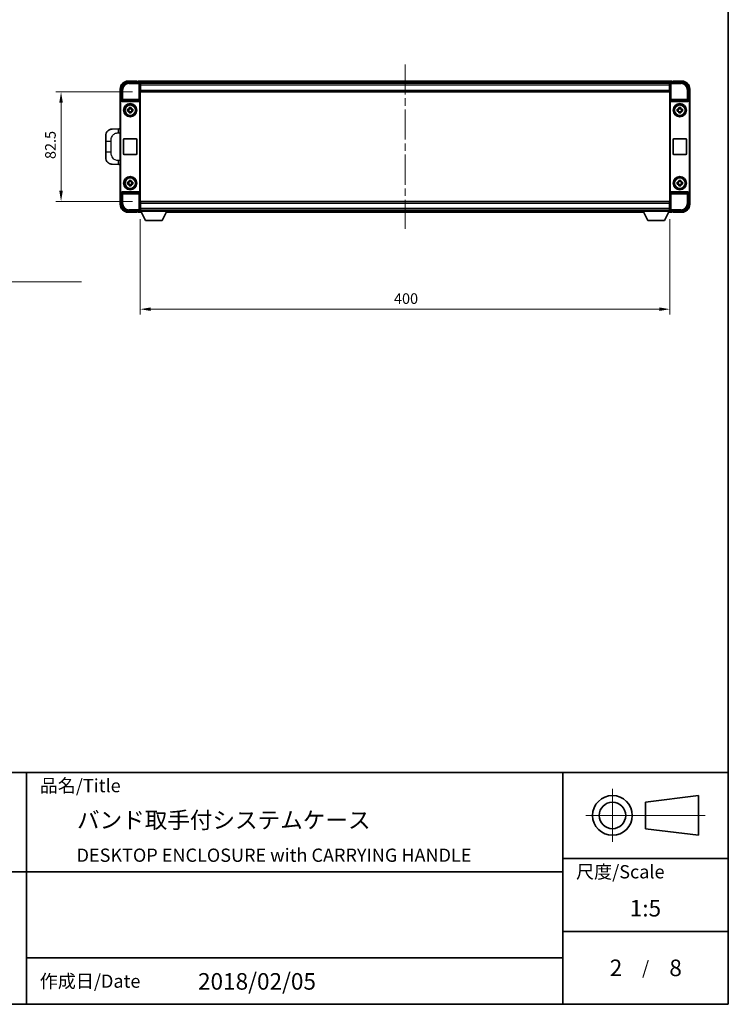
# Model space of a CAD drawing. Units: millimetres. Extents: x 58 to 11467, y 32 to 1437.
# Drawn here: x 3052 to 3587, y 32 to 775 of the extents above; entities that cross this region are included whole.
import ezdxf
from ezdxf.enums import TextEntityAlignment as Align

# ---------------------------------------------------------------- set-up
doc = ezdxf.new("R2010")
doc.units = ezdxf.units.MM
doc.header["$LTSCALE"] = 4
doc.linetypes.add('CHAIN', pattern=[0.3543, 0.2362, -0.0295, 0.0591, -0.0295])
doc.layers.get('Defpoints').update_dxf_attribs({"lineweight": 25})
for name, color, linetype, lineweight in [('Border (ISO)', 7, 'Continuous', 35), ('Centerline (ISO)', 131, 'Continuous', 18), ('Dimension (ISO)', 7, 'Continuous', 18), ('Dimension (ISO) @ 1', 7, 'Continuous', 18), ('Symbol (ISO)', 7, 'Continuous', 18), ('Title (ISO)', 7, 'Continuous', 35), ('Visible (ISO)', 7, 'Continuous', 35), ('Visible Narrow (ISO)', 7, 'Continuous', 25)]:
    doc.layers.add(name, color=color, linetype=linetype, lineweight=lineweight)
doc.styles.add('Note Text (TK)', font='txt')
doc.styles.add('文字スタイル67', font='arial.ttf')
doc.dimstyles.new('Default - Method 1b (TK)', dxfattribs={"dimscale": 4, "dimtxt": 2.5, "dimasz": 2.5, "dimexe": 1, "dimexo": 1.5, "dimgap": 1, "dimtad": 1, "dimtoh": 1, "dimrnd": 1e-08, "dimdsep": 46, "dimtxsty": 'Note Text (TK)', "dimcen": 0.09, "dimdle": 5, "dimclrd": 100, "dimclre": 100, "dimclrt": 7, "dimadec": 1, "dimazin": 1, "dimtfac": 1, "dimtmove": 0, "dimatfit": 3, "dimfxl": 1, "dimtolj": 1, "dimlwd": -1, "dimlwe": -1, "dimarcsym": 0})
doc.dimstyles.new('Default - Method 1b (TK)$7', dxfattribs={"dimscale": 4, "dimtxt": 2.5, "dimasz": 2.5, "dimexe": 1, "dimexo": 1.5, "dimgap": 1, "dimtad": 1, "dimtoh": 1, "dimrnd": 1e-08, "dimdsep": 46, "dimtxsty": 'Note Text (TK)', "dimcen": 0.09, "dimdle": 5, "dimclrd": 100, "dimclre": 100, "dimclrt": 7, "dimadec": 1, "dimazin": 1, "dimtfac": 1, "dimtmove": 0, "dimatfit": 3, "dimfxl": 1, "dimtolj": 1, "dimlwd": -1, "dimlwe": -1, "dimarcsym": 0})

# ---------------------------------------------------------------- blocks, each defined once
blk = doc.blocks.new('図面枠 tk図枠')
at = {"layer": 'Border (ISO)'}
for p in [(405.5, 289), (14.5, 8)]:
    blk.add_line(p, (405.5, 8), dxfattribs=at)
blk = doc.blocks.new('表題欄 tk表題欄')
at = {"layer": 'Title (ISO)'}
for p, q in [((74.71, 244.05), (255.71, 244.05)), ((149.71, 244.05), (149.71, 209.05)), ((230.71, 244.05), (230.71, 209.05)), ((255.71, 244.05), (255.71, 209.05)), ((243.21, 239.55), (251.21, 240.55)), ((243.21, 239.55), (243.21, 235.55)), ((251.21, 234.55), (251.21, 240.55)), ((243.21, 235.55), (251.21, 234.55)), ((230.71, 231.05), (255.71, 231.05)), ((74.71, 229.05), (230.71, 229.05)), ((230.71, 220.05), (255.71, 220.05)), ((149.71, 216.05), (230.71, 216.05)), ((255.71, 209.05), (74.71, 209.05))]:
    blk.add_line(p, q, dxfattribs=at)
at = {"layer": 'Title (ISO)', "color": 4, "linetype": 'CHAIN', "lineweight": 18, "ltscale": 8.88956}
blk.add_line((238.21, 241.55), (238.21, 233.55), dxfattribs=at)
at = {"layer": 'Title (ISO)', "color": 4, "linetype": 'CHAIN', "lineweight": 18, "ltscale": 20.001633}
blk.add_line((252.21, 237.55), (234.21, 237.55), dxfattribs=at)
at = {"layer": 'Title (ISO)'}
for radius in [3, 2]:
    blk.add_circle((238.21, 237.55), radius, dxfattribs=at)
at = {"layer": 'Title (ISO)', "color": 1, "char_height": 2, "attachment_point": 4, "line_spacing_factor": 1.5, "style": 'Note Text (TK)'}
for s, insert in [('\\fＭＳ Ｐゴシック|b0|i0;\\H2.0000;品名/Title', (151.71, 242.05)), ('\\fＭＳ Ｐゴシック|b0|i0;\\H2.0000;尺度/Scale', (232.71, 229.05)), ('\\fＭＳ Ｐゴシック|b0|i0;\\H2.0000;作成日/Date', (151.71, 212.55))]:
    blk.add_mtext(s, dxfattribs=dict(at, insert=insert))
at = {"layer": 'Title (ISO)', "color": 7, "insert": (243.21, 214.55), "char_height": 2, "attachment_point": 5, "line_spacing_factor": 1.5, "style": 'Note Text (TK)'}
blk.add_mtext('\\fＭＳ Ｐゴシック|b0|i0;\\H2.0000;/', dxfattribs=at)
at = {"layer": 'Title (ISO)', "color": 7}
for tag, p, height, style in [('<品名>_001', (157.34, 235.6), 2.5, 'Note Text (TK)'), ('<Title>_001', (157.28, 230.55), 2, '文字スタイル67'), ('<ページ_No.>_001', (238.1, 213.3), 2.5, 'Note Text (TK)'), ('<総ページ数>_001', (246.8, 213.3), 2.5, 'Note Text (TK)'), ('作成日_001', (175.62, 211.26), 2.5, 'Note Text (TK)')]:
    blk.add_attdef(tag, p, '', height=height, dxfattribs=dict(at, style=style))
at = {"layer": 'Title (ISO)', "color": 7, "style": 'Note Text (TK)'}
for tag, p in [('<尺度>', (243.21, 223.55)), ('<承認>', (87.21, 217.05))]:
    blk.add_attdef(tag, text='', height=2.5, dxfattribs=at).set_placement(p, align=Align.MIDDLE_CENTER)
blk = doc.blocks.new('*D267')
at = {"layer": 'Defpoints', "color": 0}
for p in [(3143.11, 720.3), (3083.11, 637.8), (3143.11, 637.8)]:
    blk.add_point(p, dxfattribs=at)
at = {"layer": 'Dimension (ISO)', "color": 100}
for p, q in [((3137.11, 720.3), (3079.11, 720.3)), ((3083.11, 712.3), (3083.11, 645.8)), ((3137.11, 637.8), (3079.11, 637.8))]:
    blk.add_line(p, q, dxfattribs=at)
for points in [[(3081.78, 712.3), (3084.45, 712.3), (3083.11, 720.3)], [(3081.78, 645.8), (3084.45, 645.8), (3083.11, 637.8)]]:
    blk.add_solid(points, dxfattribs=at)
at = {"layer": 'Dimension (ISO)', "color": 7, "insert": (3075.11, 669.71), "char_height": 8, "attachment_point": 4, "rotation": 90, "style": 'Note Text (TK)'}
blk.add_mtext('\\A1;82.5', dxfattribs=at)
blk = doc.blocks.new('*D266')
at = {"layer": 'Defpoints', "color": 0}
for p in [(3142.86, 630.35), (3542.86, 630.35), (3542.86, 556.44)]:
    blk.add_point(p, dxfattribs=at)
at = {"layer": 'Dimension (ISO)', "color": 100}
for p, q in [((3142.86, 624.35), (3142.86, 552.44)), ((3542.86, 624.35), (3542.86, 552.44)), ((3150.86, 556.44), (3534.86, 556.44))]:
    blk.add_line(p, q, dxfattribs=at)
for points in [[(3150.86, 557.77), (3150.86, 555.1), (3142.86, 556.44)], [(3534.86, 557.77), (3534.86, 555.1), (3542.86, 556.44)]]:
    blk.add_solid(points, dxfattribs=at)
at = {"layer": 'Dimension (ISO)', "color": 7, "insert": (3334.54, 564.44), "char_height": 8, "attachment_point": 4, "style": 'Note Text (TK)'}
blk.add_mtext('\\A1;400', dxfattribs=at)

msp = doc.modelspace()

# ---------------------------------------------------------------- linework, layer by layer
at = {"layer": 'Centerline (ISO)', "linetype": 'CHAIN', "ltscale": 23.990969}
msp.add_line((3342.862, 741.0493), (3342.862, 617.0493), dxfattribs=at)
at = {"layer": 'Visible (ISO)'}
for p, q in [((3140.362, 728.5493), (3133.862, 728.5493)), ((3140.362, 728.5493), (3140.362, 728.2993)), ((3140.362, 728.2493), (3140.362, 728.2993)), ((3141.112, 728.2493), (3140.362, 728.2493)), ((3544.362, 728.5493), (3141.362, 728.5493)), ((3141.362, 728.2493), (3141.362, 728.5493)), ((3141.362, 728.2493), (3141.362, 727.7993)), ((3141.362, 727.9993), (3141.362, 727.5493)), ((3544.362, 728.5493), (3544.362, 728.2493)), ((3544.362, 727.7993), (3544.362, 728.2493)), ((3544.362, 727.5493), (3544.362, 727.9993)), ((3545.362, 728.2493), (3544.612, 728.2493)), ((3545.362, 728.2993), (3545.362, 728.5493)), ((3551.862, 728.5493), (3545.362, 728.5493)), ((3545.362, 728.2993), (3545.362, 728.2493)), ((3127.862, 722.5493), (3127.862, 713.0499)), ((3128.862, 714.0493), (3128.862, 722.5524)), ((3133.859, 727.5493), (3142.3623, 727.5493)), ((3542.9289, 727.2993), (3142.7952, 727.2993)), ((3142.862, 727.0496), (3142.862, 720.5493)), ((3143.112, 727.0493), (3142.862, 727.0493)), ((3142.862, 726.0493), (3143.112, 726.0493)), ((3143.112, 723.5493), (3142.862, 723.5493)), ((3143.112, 723.4493), (3142.862, 723.4493)), ((3143.112, 725.5493), (3143.112, 727.0493)), ((3542.612, 727.0493), (3143.112, 727.0493)), ((3143.112, 725.5493), (3143.112, 721.7993)), ((3143.112, 720.2993), (3143.112, 721.7993)), ((3542.862, 727.0493), (3542.612, 727.0493)), ((3542.612, 727.0493), (3542.612, 725.5493)), ((3542.612, 726.0493), (3542.862, 726.0493)), ((3542.612, 721.7993), (3542.612, 725.5493)), ((3542.862, 723.5493), (3542.612, 723.5493)), ((3542.862, 723.4493), (3542.612, 723.4493)), ((3542.612, 721.7993), (3542.612, 720.2993)), ((3542.862, 720.5493), (3542.862, 727.0496)), ((3543.3617, 727.5493), (3551.8651, 727.5493)), ((3556.862, 722.5524), (3556.862, 714.0493)), ((3557.862, 713.0499), (3557.862, 722.5493)), ((3128.8614, 714.0493), (3128.862, 714.0493)), ((3128.862, 714.0493), (3129.1239, 713.7874)), ((3129.1233, 713.7874), (3129.1239, 713.7874)), ((3129.1239, 713.7874), (3129.1239, 713.561)), ((3142.6001, 644.5377), (3142.6001, 713.561)), ((3142.862, 720.5493), (3142.862, 637.5493)), ((3542.612, 720.2993), (3143.112, 720.2993)), ((3542.862, 637.5493), (3542.862, 720.5493)), ((3543.1239, 713.561), (3543.1239, 644.5377)), ((3556.862, 714.0493), (3556.6001, 713.7874)), ((3556.6001, 713.561), (3556.6001, 713.7874)), ((3556.6001, 713.7874), (3556.6007, 713.7874)), ((3556.862, 714.0493), (3556.8626, 714.0493)), ((3127.862, 645.0487), (3127.862, 713.0499)), ((3128.1239, 645.3106), (3128.1239, 712.788)), ((3129.6199, 713.0493), (3142.1042, 713.0493)), ((3133.3514, 707.266), (3133.9702, 707.266)), ((3133.9702, 705.8327), (3133.3514, 705.8327)), ((3134.2053, 707.266), (3134.2053, 705.8327)), ((3134.6454, 707.9411), (3134.6454, 708.56)), ((3136.0787, 707.7061), (3134.6454, 707.7061)), ((3136.0787, 708.56), (3136.0787, 707.9411)), ((3136.5188, 707.266), (3136.5188, 705.8327)), ((3136.7538, 707.266), (3137.3727, 707.266)), ((3137.3727, 705.8327), (3136.7538, 705.8327)), ((3543.6199, 713.0493), (3556.1042, 713.0493)), ((3548.3514, 707.266), (3548.9702, 707.266)), ((3548.9702, 705.8327), (3548.3514, 705.8327)), ((3549.2053, 707.266), (3549.2053, 705.8327)), ((3549.6454, 707.9411), (3549.6454, 708.56)), ((3551.0787, 707.7061), (3549.6454, 707.7061)), ((3551.0787, 708.56), (3551.0787, 707.9411)), ((3551.5188, 707.266), (3551.5188, 705.8327)), ((3551.7538, 707.266), (3552.3727, 707.266)), ((3552.3727, 705.8327), (3551.7538, 705.8327)), ((3557.6001, 712.788), (3557.6001, 645.3106)), ((3557.862, 713.0499), (3557.862, 645.0487)), ((3134.6454, 705.3926), (3136.0787, 705.3926)), ((3134.6454, 704.5387), (3134.6454, 705.1575)), ((3136.0787, 705.1575), (3136.0787, 704.5387)), ((3549.6454, 705.3926), (3551.0787, 705.3926)), ((3549.6454, 704.5387), (3549.6454, 705.1575)), ((3551.0787, 705.1575), (3551.0787, 704.5387)), ((3126.7346, 692.4925), (3121.6875, 692.3163)), ((3127.862, 692.5319), (3126.7346, 692.4925)), ((3116.862, 683.1867), (3116.862, 687.3193)), ((3130.362, 673.5493), (3130.362, 684.5493)), ((3130.862, 685.0493), (3139.862, 685.0493)), ((3140.362, 684.5493), (3140.362, 673.5493)), ((3545.362, 673.5493), (3545.362, 684.5493)), ((3545.862, 685.0493), (3554.862, 685.0493)), ((3555.362, 684.5493), (3555.362, 673.5493)), ((3116.862, 683.1867), (3116.862, 674.912)), ((3116.862, 670.7794), (3116.862, 674.912)), ((3139.862, 673.0493), (3130.862, 673.0493)), ((3554.862, 673.0493), (3545.862, 673.0493)), ((3121.6875, 665.7824), (3126.7346, 665.6062)), ((3126.7346, 665.6062), (3127.862, 665.5668)), ((3133.3514, 652.266), (3133.9702, 652.266)), ((3133.9702, 650.8327), (3133.3514, 650.8327)), ((3134.2053, 652.266), (3134.2053, 650.8327)), ((3134.6454, 652.9411), (3134.6454, 653.56)), ((3136.0787, 652.7061), (3134.6454, 652.7061)), ((3134.6454, 650.3926), (3136.0787, 650.3926)), ((3134.6454, 649.5387), (3134.6454, 650.1575)), ((3136.0787, 653.56), (3136.0787, 652.9411)), ((3136.0787, 650.1575), (3136.0787, 649.5387)), ((3136.5188, 652.266), (3136.5188, 650.8327)), ((3136.7538, 652.266), (3137.3727, 652.266)), ((3137.3727, 650.8327), (3136.7538, 650.8327)), ((3548.3514, 652.266), (3548.9702, 652.266)), ((3548.9702, 650.8327), (3548.3514, 650.8327)), ((3549.2053, 652.266), (3549.2053, 650.8327)), ((3549.6454, 652.9411), (3549.6454, 653.56)), ((3551.0787, 652.7061), (3549.6454, 652.7061)), ((3549.6454, 650.3926), (3551.0787, 650.3926)), ((3549.6454, 649.5387), (3549.6454, 650.1575)), ((3551.0787, 653.56), (3551.0787, 652.9411)), ((3551.0787, 650.1575), (3551.0787, 649.5387)), ((3551.5188, 652.266), (3551.5188, 650.8327)), ((3551.7538, 652.266), (3552.3727, 652.266)), ((3552.3727, 650.8327), (3551.7538, 650.8327)), ((3127.862, 645.0487), (3127.862, 635.5493)), ((3128.862, 644.0493), (3128.8614, 644.0493)), ((3128.862, 644.0493), (3129.1239, 644.3112)), ((3128.862, 635.5463), (3128.862, 644.0493)), ((3129.1239, 644.3112), (3129.1233, 644.3112)), ((3129.1239, 644.5377), (3129.1239, 644.3112)), ((3142.1042, 645.0493), (3129.6199, 645.0493)), ((3556.1042, 645.0493), (3543.6199, 645.0493)), ((3556.6001, 644.3112), (3556.6001, 644.5377)), ((3556.862, 644.0493), (3556.6001, 644.3112)), ((3556.6007, 644.3112), (3556.6001, 644.3112)), ((3556.8626, 644.0493), (3556.862, 644.0493)), ((3556.862, 644.0493), (3556.862, 635.5463)), ((3557.862, 635.5493), (3557.862, 645.0487)), ((3142.862, 637.5493), (3142.862, 631.049)), ((3142.862, 634.6493), (3143.112, 634.6493)), ((3142.862, 634.5493), (3143.112, 634.5493)), ((3143.112, 632.0493), (3142.862, 632.0493)), ((3143.112, 637.7993), (3542.612, 637.7993)), ((3143.112, 636.2993), (3143.112, 637.7993)), ((3143.112, 636.2993), (3143.112, 632.5493)), ((3143.112, 631.0493), (3143.112, 632.5493)), ((3542.612, 637.7993), (3542.612, 636.2993)), ((3542.612, 632.5493), (3542.612, 636.2993)), ((3542.612, 634.6493), (3542.862, 634.6493)), ((3542.612, 634.5493), (3542.862, 634.5493)), ((3542.612, 632.5493), (3542.612, 631.0493)), ((3542.862, 632.0493), (3542.612, 632.0493)), ((3542.862, 631.049), (3542.862, 637.5493)), ((3142.3623, 630.5493), (3133.859, 630.5493)), ((3133.862, 629.5493), (3140.362, 629.5493)), ((3140.362, 629.7993), (3140.362, 629.8493)), ((3140.362, 629.8493), (3141.112, 629.8493)), ((3140.362, 629.7993), (3140.362, 629.5493)), ((3141.362, 630.5493), (3141.362, 630.0993)), ((3141.362, 630.2993), (3141.362, 629.8493)), ((3141.362, 629.5493), (3141.362, 629.8493)), ((3141.362, 629.5493), (3143.7736, 629.5493)), ((3142.7952, 630.7993), (3142.862, 630.7993)), ((3142.862, 631.0493), (3143.112, 631.0493)), ((3142.862, 631.0493), (3142.862, 630.3493)), ((3142.862, 631.0493), (3163.462, 631.0493)), ((3142.862, 630.3493), (3163.462, 630.3493)), ((3143.112, 631.0493), (3542.612, 631.0493)), ((3146.912, 623.4493), (3143.362, 630.3493)), ((3159.412, 623.4493), (3162.962, 630.3493)), ((3162.5504, 629.5493), (3523.1736, 629.5493)), ((3163.462, 631.0493), (3163.462, 630.3493)), ((3163.462, 630.7993), (3522.262, 630.7993)), ((3522.262, 631.0493), (3522.262, 630.3493)), ((3522.262, 631.0493), (3542.862, 631.0493)), ((3522.262, 630.3493), (3542.862, 630.3493)), ((3526.312, 623.4493), (3522.762, 630.3493)), ((3538.812, 623.4493), (3542.362, 630.3493)), ((3541.9504, 629.5493), (3544.362, 629.5493)), ((3542.612, 631.0493), (3542.862, 631.0493)), ((3542.862, 631.0493), (3542.862, 630.3493)), ((3542.862, 630.7993), (3542.9289, 630.7993)), ((3551.8651, 630.5493), (3543.3617, 630.5493)), ((3544.362, 630.0993), (3544.362, 630.5493)), ((3544.362, 629.8493), (3544.362, 630.2993)), ((3544.362, 629.8493), (3544.362, 629.5493)), ((3544.612, 629.8493), (3545.362, 629.8493)), ((3545.362, 629.8493), (3545.362, 629.7993)), ((3545.362, 629.5493), (3545.362, 629.7993)), ((3545.362, 629.5493), (3551.862, 629.5493)), ((3146.912, 623.4493), (3159.412, 623.4493)), ((3526.312, 623.4493), (3538.812, 623.4493))]:
    msp.add_line(p, q, dxfattribs=at)
for centre, radius in [((3135.362, 706.5493), 5), ((3135.362, 706.5493), 4.15), ((3135.362, 706.5493), 4.0013), ((3550.362, 706.5493), 5), ((3550.362, 706.5493), 4.15), ((3550.362, 706.5493), 4.0013), ((3135.362, 651.5493), 5), ((3135.362, 651.5493), 4.15), ((3135.362, 651.5493), 4.0013), ((3550.362, 651.5493), 5), ((3550.362, 651.5493), 4.15), ((3550.362, 651.5493), 4.0013)]:
    msp.add_circle(centre, radius, dxfattribs=at)
for centre, radius, start, end in [((3133.862, 722.5493), 6, 90, 180), ((3141.112, 727.9993), 0.25, 0, 90), ((3544.612, 727.9993), 0.25, 90, 180), ((3551.862, 722.5493), 6, 0, 90), ((3135.362, 706.5493), 1.5655, 117.2450313, 152.7549687), ((3135.362, 706.5493), 1.5655, 207.2450313, 242.7549687), ((3135.362, 706.5493), 1.5655, 27.2450313, 62.7549687), ((3135.362, 706.5493), 1.5655, 297.2450313, 332.7549687), ((3550.362, 706.5493), 1.5655, 117.2450313, 152.7549687), ((3550.362, 706.5493), 1.5655, 207.2450313, 242.7549687), ((3550.362, 706.5493), 1.5655, 27.2450313, 62.7549687), ((3550.362, 706.5493), 1.5655, 297.2450313, 332.7549687), ((3121.862, 687.3193), 5, 132.9970212, 180), ((3130.862, 684.5493), 0.5, 90, 180), ((3139.862, 684.5493), 0.5, 0, 90), ((3545.862, 684.5493), 0.5, 90, 180), ((3554.862, 684.5493), 0.5, 0, 90), ((3121.862, 670.7794), 5, 180, 227.0029788), ((3130.862, 673.5493), 0.5, 180, 270), ((3139.862, 673.5493), 0.5, 270, 0), ((3545.862, 673.5493), 0.5, 180, 270), ((3554.862, 673.5493), 0.5, 270, 0), ((3135.362, 651.5493), 1.5655, 117.2450313, 152.7549687), ((3135.362, 651.5493), 1.5655, 207.2450313, 242.7549687), ((3135.362, 651.5493), 1.5655, 27.2450313, 62.7549687), ((3135.362, 651.5493), 1.5655, 297.2450313, 332.7549687), ((3550.362, 651.5493), 1.5655, 117.2450313, 152.7549687), ((3550.362, 651.5493), 1.5655, 207.2450313, 242.7549687), ((3550.362, 651.5493), 1.5655, 27.2450313, 62.7549687), ((3550.362, 651.5493), 1.5655, 297.2450313, 332.7549687), ((3133.862, 635.5493), 6, 180, 270), ((3551.862, 635.5493), 6, 270, 0), ((3141.112, 630.0993), 0.25, 270, 0), ((3544.612, 630.0993), 0.25, 180, 270)]:
    msp.add_arc(centre, radius, start, end, dxfattribs=at)
for centre, major_axis, ratio, start_param, end_param in [((3133.8651, 722.5463), (-3.5398, 3.5398), 0.99878277, 5.49839613, 7.06797448), ((3142.3617, 727.049), (0.354, 0.354), 0.99878277, 5.49839613, 7.06797448), ((3543.3623, 727.049), (-0.354, 0.354), 0.99878277, 5.49839613, 7.06797448), ((3551.859, 722.5463), (3.5398, 3.5398), 0.99878277, 5.49839613, 7.06797448), ((3128.8626, 713.0487), (-0.708, 0.708), 0.99878277, 5.49839613, 7.06797448), ((3129.1246, 712.7868), (-0.708, 0.708), 0.99878277, 5.49839613, 7.06797448), ((3129.6242, 713.5655), (-0.0697, -0.5117), 0.96815944, 4.8522561, 6.41439087), ((3142.0998, 713.5655), (0.0697, -0.5117), 0.96815944, 6.15197975, 7.71411451), ((3543.6242, 713.5655), (-0.0697, -0.5117), 0.96815944, 4.8522561, 6.41439087), ((3556.0998, 713.5655), (0.0697, -0.5117), 0.96815944, 6.15197975, 7.71411451), ((3556.5995, 712.7868), (0.708, 0.708), 0.99878277, 5.49839613, 7.06797448), ((3556.8614, 713.0487), (0.708, 0.708), 0.99878277, 5.49839613, 7.06797448), ((3128.8626, 645.0499), (-0.708, -0.708), 0.99878277, 5.49839613, 7.06797448), ((3129.1246, 645.3119), (-0.708, -0.708), 0.99878277, 5.49839613, 7.06797448), ((3129.6242, 644.5332), (-0.0697, 0.5117), 0.96815944, 6.15197975, 7.71411451), ((3142.0998, 644.5332), (0.0697, 0.5117), 0.96815944, 4.8522561, 6.41439087), ((3543.6242, 644.5332), (-0.0697, 0.5117), 0.96815944, 6.15197975, 7.71411451), ((3556.0998, 644.5332), (0.0697, 0.5117), 0.96815944, 4.8522561, 6.41439087), ((3556.5995, 645.3119), (0.708, -0.708), 0.99878277, 5.49839613, 7.06797448), ((3556.8614, 645.0499), (0.708, -0.708), 0.99878277, 5.49839613, 7.06797448), ((3133.8651, 635.5524), (-3.5398, -3.5398), 0.99878277, 5.49839613, 7.06797448), ((3551.859, 635.5524), (3.5398, -3.5398), 0.99878277, 5.49839613, 7.06797448), ((3142.3617, 631.0496), (0.354, -0.354), 0.99878277, 5.49839613, 7.06797448), ((3543.3623, 631.0496), (-0.354, -0.354), 0.99878277, 5.49839613, 7.06797448)]:
    msp.add_ellipse(centre, major_axis=major_axis, ratio=ratio, start_param=start_param, end_param=end_param, dxfattribs=at)
for points, knots in [([(3133.3514, 705.8327), (3133.344, 706.0795), (3133.3406, 706.323), (3133.3406, 706.7757), (3133.344, 707.0192), (3133.3514, 707.266)], [4.331071921, 4.331071921, 4.331071921, 4.331071921, 4.398975087, 4.398975087, 4.466878254, 4.466878254, 4.466878254, 4.466878254]), ([(3134.6454, 708.56), (3134.8922, 708.5673), (3135.1357, 708.5707), (3135.5884, 708.5707), (3135.8319, 708.5673), (3136.0787, 708.56)], [4.331071921, 4.331071921, 4.331071921, 4.331071921, 4.398975087, 4.398975087, 4.466878254, 4.466878254, 4.466878254, 4.466878254]), ([(3137.3727, 707.266), (3137.38, 707.0192), (3137.3834, 706.7757), (3137.3834, 706.323), (3137.38, 706.0795), (3137.3727, 705.8327)], [4.331071921, 4.331071921, 4.331071921, 4.331071921, 4.398975087, 4.398975087, 4.466878254, 4.466878254, 4.466878254, 4.466878254]), ([(3548.3514, 705.8327), (3548.344, 706.0795), (3548.3406, 706.323), (3548.3406, 706.7757), (3548.344, 707.0192), (3548.3514, 707.266)], [4.331071921, 4.331071921, 4.331071921, 4.331071921, 4.398975087, 4.398975087, 4.466878254, 4.466878254, 4.466878254, 4.466878254]), ([(3549.6454, 708.56), (3549.8922, 708.5673), (3550.1357, 708.5707), (3550.5884, 708.5707), (3550.8319, 708.5673), (3551.0787, 708.56)], [4.331071921, 4.331071921, 4.331071921, 4.331071921, 4.398975087, 4.398975087, 4.466878254, 4.466878254, 4.466878254, 4.466878254]), ([(3552.3727, 707.266), (3552.38, 707.0192), (3552.3834, 706.7757), (3552.3834, 706.323), (3552.38, 706.0795), (3552.3727, 705.8327)], [4.331071921, 4.331071921, 4.331071921, 4.331071921, 4.398975087, 4.398975087, 4.466878254, 4.466878254, 4.466878254, 4.466878254]), ([(3136.0787, 704.5387), (3135.8319, 704.5313), (3135.5884, 704.5279), (3135.1357, 704.5279), (3134.8922, 704.5313), (3134.6454, 704.5387)], [4.331071921, 4.331071921, 4.331071921, 4.331071921, 4.398975087, 4.398975087, 4.466878254, 4.466878254, 4.466878254, 4.466878254]), ([(3551.0787, 704.5387), (3550.8319, 704.5313), (3550.5884, 704.5279), (3550.1357, 704.5279), (3549.8922, 704.5313), (3549.6454, 704.5387)], [4.331071921, 4.331071921, 4.331071921, 4.331071921, 4.398975087, 4.398975087, 4.466878254, 4.466878254, 4.466878254, 4.466878254]), ([(3118.4522, 690.9762), (3118.4731, 690.9957), (3118.4936, 691.0145), (3118.537, 691.0536), (3118.5595, 691.0735), (3118.628, 691.1331), (3118.676, 691.1733), (3118.8208, 691.29), (3118.9224, 691.3659), (3119.1658, 691.5335), (3119.3114, 691.6233), (3119.6716, 691.8205), (3119.8925, 691.9213), (3120.3733, 692.1005), (3120.6373, 692.1746), (3121.1615, 692.277), (3121.4255, 692.3071), (3121.6875, 692.3163)], [0, 0, 0, 0, 0.010414368, 0.010414368, 0.020739711, 0.020739711, 0.040939644, 0.040939644, 0.079734413, 0.079734413, 0.130964325, 0.130964325, 0.203039647, 0.203039647, 0.286099518, 0.286099518, 0.36662243, 0.36662243, 0.36662243, 0.36662243]), ([(3121.6875, 665.7824), (3121.4319, 665.7913), (3121.1744, 665.8203), (3120.7458, 665.9022), (3120.5705, 665.9457), (3120.3401, 666.0162), (3120.2827, 666.0349), (3120.0074, 666.1302), (3119.792, 666.2219), (3119.4165, 666.414), (3119.2528, 666.51), (3118.9801, 666.691), (3118.8669, 666.7734), (3118.705, 666.9015), (3118.6514, 666.9458), (3118.5743, 667.0122), (3118.5489, 667.0345), (3118.4996, 667.0787), (3118.476, 667.1002), (3118.4522, 667.1224)], [0, 0, 0, 0, 0.078120947, 0.078120947, 0.13297333, 0.13297333, 0.151232575, 0.151232575, 0.221140313, 0.221140313, 0.277761151, 0.277761151, 0.320245644, 0.320245644, 0.342263645, 0.342263645, 0.35346824, 0.35346824, 0.364744749, 0.364744749, 0.364744749, 0.364744749]), ([(3133.3514, 650.8327), (3133.344, 651.0795), (3133.3406, 651.323), (3133.3406, 651.7757), (3133.344, 652.0192), (3133.3514, 652.266)], [4.331071921, 4.331071921, 4.331071921, 4.331071921, 4.398975087, 4.398975087, 4.466878254, 4.466878254, 4.466878254, 4.466878254]), ([(3134.6454, 653.56), (3134.8922, 653.5673), (3135.1357, 653.5707), (3135.5884, 653.5707), (3135.8319, 653.5673), (3136.0787, 653.56)], [4.331071921, 4.331071921, 4.331071921, 4.331071921, 4.398975087, 4.398975087, 4.466878254, 4.466878254, 4.466878254, 4.466878254]), ([(3136.0787, 649.5387), (3135.8319, 649.5313), (3135.5884, 649.5279), (3135.1357, 649.5279), (3134.8922, 649.5313), (3134.6454, 649.5387)], [4.331071921, 4.331071921, 4.331071921, 4.331071921, 4.398975087, 4.398975087, 4.466878254, 4.466878254, 4.466878254, 4.466878254]), ([(3137.3727, 652.266), (3137.38, 652.0192), (3137.3834, 651.7757), (3137.3834, 651.323), (3137.38, 651.0795), (3137.3727, 650.8327)], [4.331071921, 4.331071921, 4.331071921, 4.331071921, 4.398975087, 4.398975087, 4.466878254, 4.466878254, 4.466878254, 4.466878254]), ([(3548.3514, 650.8327), (3548.344, 651.0795), (3548.3406, 651.323), (3548.3406, 651.7757), (3548.344, 652.0192), (3548.3514, 652.266)], [4.331071921, 4.331071921, 4.331071921, 4.331071921, 4.398975087, 4.398975087, 4.466878254, 4.466878254, 4.466878254, 4.466878254]), ([(3549.6454, 653.56), (3549.8922, 653.5673), (3550.1357, 653.5707), (3550.5884, 653.5707), (3550.8319, 653.5673), (3551.0787, 653.56)], [4.331071921, 4.331071921, 4.331071921, 4.331071921, 4.398975087, 4.398975087, 4.466878254, 4.466878254, 4.466878254, 4.466878254]), ([(3551.0787, 649.5387), (3550.8319, 649.5313), (3550.5884, 649.5279), (3550.1357, 649.5279), (3549.8922, 649.5313), (3549.6454, 649.5387)], [4.331071921, 4.331071921, 4.331071921, 4.331071921, 4.398975087, 4.398975087, 4.466878254, 4.466878254, 4.466878254, 4.466878254]), ([(3552.3727, 652.266), (3552.38, 652.0192), (3552.3834, 651.7757), (3552.3834, 651.323), (3552.38, 651.0795), (3552.3727, 650.8327)], [4.331071921, 4.331071921, 4.331071921, 4.331071921, 4.398975087, 4.398975087, 4.466878254, 4.466878254, 4.466878254, 4.466878254])]:
    msp.add_open_spline(points, degree=3, knots=knots, dxfattribs=at)
for points, weights in [([(3134.6454, 707.266), (3134.3801, 707.266), (3133.9702, 707.266)], [1.35956394726, 1.22656475141, 1.03074466748]), ([(3133.9702, 705.8327), (3134.3801, 705.8327), (3134.6454, 705.8327)], [1.03074466748, 1.22656475141, 1.35956394726]), ([(3134.6454, 707.9411), (3134.6454, 707.5313), (3134.6454, 707.266)], [1.03074466748, 1.22656475141, 1.35956394726]), ([(3134.6454, 705.8327), (3134.6454, 705.5674), (3134.6454, 705.1575)], [1.35956394726, 1.22656475141, 1.03074466748]), ([(3136.0787, 707.266), (3136.0787, 707.5313), (3136.0787, 707.9411)], [1.35956394726, 1.22656475141, 1.03074466748]), ([(3136.7538, 707.266), (3136.344, 707.266), (3136.0787, 707.266)], [1.03074466748, 1.22656475141, 1.35956394726]), ([(3136.0787, 705.1575), (3136.0787, 705.5674), (3136.0787, 705.8327)], [1.03074466748, 1.22656475141, 1.35956394726]), ([(3136.0787, 705.8327), (3136.344, 705.8327), (3136.7538, 705.8327)], [1.35956394726, 1.22656475141, 1.03074466748]), ([(3549.6454, 707.266), (3549.3801, 707.266), (3548.9702, 707.266)], [1.35956394726, 1.22656475141, 1.03074466748]), ([(3548.9702, 705.8327), (3549.3801, 705.8327), (3549.6454, 705.8327)], [1.03074466748, 1.22656475141, 1.35956394726]), ([(3549.6454, 707.9411), (3549.6454, 707.5313), (3549.6454, 707.266)], [1.03074466748, 1.22656475141, 1.35956394726]), ([(3549.6454, 705.8327), (3549.6454, 705.5674), (3549.6454, 705.1575)], [1.35956394726, 1.22656475141, 1.03074466748]), ([(3551.0787, 707.266), (3551.0787, 707.5313), (3551.0787, 707.9411)], [1.35956394726, 1.22656475141, 1.03074466748]), ([(3551.7538, 707.266), (3551.344, 707.266), (3551.0787, 707.266)], [1.03074466748, 1.22656475141, 1.35956394726]), ([(3551.0787, 705.1575), (3551.0787, 705.5674), (3551.0787, 705.8327)], [1.03074466748, 1.22656475141, 1.35956394726]), ([(3551.0787, 705.8327), (3551.344, 705.8327), (3551.7538, 705.8327)], [1.35956394726, 1.22656475141, 1.03074466748]), ([(3134.6454, 652.266), (3134.3801, 652.266), (3133.9702, 652.266)], [1.35956394726, 1.22656475141, 1.03074466748]), ([(3133.9702, 650.8327), (3134.3801, 650.8327), (3134.6454, 650.8327)], [1.03074466748, 1.22656475141, 1.35956394726]), ([(3134.6454, 652.9411), (3134.6454, 652.5313), (3134.6454, 652.266)], [1.03074466748, 1.22656475141, 1.35956394726]), ([(3134.6454, 650.8327), (3134.6454, 650.5674), (3134.6454, 650.1575)], [1.35956394726, 1.22656475141, 1.03074466748]), ([(3136.0787, 652.266), (3136.0787, 652.5313), (3136.0787, 652.9411)], [1.35956394726, 1.22656475141, 1.03074466748]), ([(3136.7538, 652.266), (3136.344, 652.266), (3136.0787, 652.266)], [1.03074466748, 1.22656475141, 1.35956394726]), ([(3136.0787, 650.1575), (3136.0787, 650.5674), (3136.0787, 650.8327)], [1.03074466748, 1.22656475141, 1.35956394726]), ([(3136.0787, 650.8327), (3136.344, 650.8327), (3136.7538, 650.8327)], [1.35956394726, 1.22656475141, 1.03074466748]), ([(3549.6454, 652.266), (3549.3801, 652.266), (3548.9702, 652.266)], [1.35956394726, 1.22656475141, 1.03074466748]), ([(3548.9702, 650.8327), (3549.3801, 650.8327), (3549.6454, 650.8327)], [1.03074466748, 1.22656475141, 1.35956394726]), ([(3549.6454, 652.9411), (3549.6454, 652.5313), (3549.6454, 652.266)], [1.03074466748, 1.22656475141, 1.35956394726]), ([(3549.6454, 650.8327), (3549.6454, 650.5674), (3549.6454, 650.1575)], [1.35956394726, 1.22656475141, 1.03074466748]), ([(3551.0787, 652.266), (3551.0787, 652.5313), (3551.0787, 652.9411)], [1.35956394726, 1.22656475141, 1.03074466748]), ([(3551.7538, 652.266), (3551.344, 652.266), (3551.0787, 652.266)], [1.03074466748, 1.22656475141, 1.35956394726]), ([(3551.0787, 650.1575), (3551.0787, 650.5674), (3551.0787, 650.8327)], [1.03074466748, 1.22656475141, 1.35956394726]), ([(3551.0787, 650.8327), (3551.344, 650.8327), (3551.7538, 650.8327)], [1.35956394726, 1.22656475141, 1.03074466748])]:
    msp.add_rational_spline(points, weights, degree=2, dxfattribs=at)
at = {"layer": 'Visible Narrow (ISO)'}
for p, q in [((3133.862, 728.5493), (3133.862, 728.2993)), ((3133.862, 728.2993), (3140.362, 728.2993)), ((3544.362, 728.2493), (3141.362, 728.2493)), ((3545.362, 728.2993), (3551.862, 728.2993)), ((3551.862, 728.5493), (3551.862, 728.2993)), ((3127.862, 722.5493), (3128.112, 722.5493)), ((3128.112, 713.7113), (3128.112, 722.5493)), ((3128.862, 722.5524), (3129.2817, 722.1327)), ((3129.2817, 722.1327), (3129.7814, 722.1327)), ((3129.2817, 722.1327), (3129.2817, 714.7184)), ((3129.7814, 714.7184), (3129.7814, 722.1327)), ((3134.2787, 727.1297), (3133.859, 727.5493)), ((3134.2787, 727.1297), (3134.2787, 726.63)), ((3141.9427, 727.1297), (3134.2787, 727.1297)), ((3134.2787, 726.63), (3141.9427, 726.63)), ((3544.362, 727.7993), (3141.362, 727.7993)), ((3142.3623, 727.5493), (3141.9427, 727.1297)), ((3141.9427, 727.1297), (3141.9427, 726.63)), ((3141.9427, 726.63), (3142.4424, 726.63)), ((3141.9427, 726.63), (3141.9427, 714.7184)), ((3142.4424, 726.63), (3142.862, 727.0496)), ((3142.4424, 714.7184), (3142.4424, 726.63)), ((3143.112, 725.7493), (3142.862, 725.7493)), ((3143.112, 723.8493), (3142.862, 723.8493)), ((3542.612, 725.5493), (3143.112, 725.5493)), ((3143.112, 721.7993), (3542.612, 721.7993)), ((3542.862, 725.7493), (3542.612, 725.7493)), ((3542.862, 723.8493), (3542.612, 723.8493)), ((3542.862, 727.0496), (3543.2817, 726.63)), ((3543.2817, 726.63), (3543.2817, 714.7184)), ((3543.2817, 726.63), (3543.7814, 726.63)), ((3543.7814, 727.1297), (3543.3617, 727.5493)), ((3543.7814, 726.63), (3543.7814, 727.1297)), ((3551.4454, 727.1297), (3543.7814, 727.1297)), ((3543.7814, 726.63), (3551.4454, 726.63)), ((3543.7814, 714.7184), (3543.7814, 726.63)), ((3551.8651, 727.5493), (3551.4454, 727.1297)), ((3551.4454, 727.1297), (3551.4454, 726.63)), ((3556.4424, 722.1327), (3555.9427, 722.1327)), ((3555.9427, 722.1327), (3555.9427, 714.7184)), ((3556.4424, 722.1327), (3556.862, 722.5524)), ((3556.4424, 714.7184), (3556.4424, 722.1327)), ((3557.612, 722.5493), (3557.612, 713.7113)), ((3557.862, 722.5493), (3557.612, 722.5493)), ((3129.1233, 713.7874), (3128.8614, 714.0493)), ((3129.2817, 714.7184), (3129.1239, 713.561)), ((3129.7814, 714.7184), (3129.2817, 714.7184)), ((3129.6199, 713.0493), (3129.7814, 714.234)), ((3129.7814, 714.234), (3129.7814, 714.7184)), ((3141.9427, 714.7184), (3129.7814, 714.7184)), ((3129.7814, 714.234), (3141.9427, 714.234)), ((3142.4424, 714.7184), (3141.9427, 714.7184)), ((3141.9427, 714.7184), (3141.9427, 714.234)), ((3141.9427, 714.234), (3142.1042, 713.0493)), ((3142.6001, 713.561), (3142.4424, 714.7184)), ((3543.2817, 714.7184), (3543.1239, 713.561)), ((3543.7814, 714.7184), (3543.2817, 714.7184)), ((3543.6199, 713.0493), (3543.7814, 714.234)), ((3543.7814, 714.234), (3543.7814, 714.7184)), ((3555.9427, 714.7184), (3543.7814, 714.7184)), ((3543.7814, 714.234), (3555.9427, 714.234)), ((3556.4424, 714.7184), (3555.9427, 714.7184)), ((3555.9427, 714.7184), (3555.9427, 714.234)), ((3555.9427, 714.234), (3556.1042, 713.0493)), ((3556.6001, 713.561), (3556.4424, 714.7184)), ((3556.8626, 714.0493), (3556.6007, 713.7874)), ((3127.862, 713.0499), (3128.1239, 712.788)), ((3557.6001, 712.788), (3557.862, 713.0499)), ((3126.2669, 689.4943), (3127.862, 689.55)), ((3116.862, 683.1867), (3120.908, 683.1867)), ((3120.908, 674.912), (3120.908, 683.1867)), ((3120.908, 674.912), (3116.862, 674.912)), ((3127.862, 668.5486), (3126.2669, 668.6043)), ((3128.1239, 645.3106), (3127.862, 645.0487)), ((3128.112, 635.5493), (3128.112, 644.3874)), ((3128.8614, 644.0493), (3129.1233, 644.3112)), ((3129.1239, 644.5377), (3129.2817, 643.3803)), ((3129.2817, 643.3803), (3129.7814, 643.3803)), ((3129.2817, 643.3803), (3129.2817, 635.9659)), ((3129.7814, 643.8647), (3129.6199, 645.0493)), ((3141.9427, 643.8647), (3129.7814, 643.8647)), ((3129.7814, 643.3803), (3129.7814, 643.8647)), ((3129.7814, 635.9659), (3129.7814, 643.3803)), ((3129.7814, 643.3803), (3141.9427, 643.3803)), ((3142.1042, 645.0493), (3141.9427, 643.8647)), ((3141.9427, 643.8647), (3141.9427, 643.3803)), ((3141.9427, 643.3803), (3142.4424, 643.3803)), ((3141.9427, 643.3803), (3141.9427, 631.4687)), ((3142.4424, 643.3803), (3142.6001, 644.5377)), ((3142.4424, 631.4687), (3142.4424, 643.3803)), ((3543.1239, 644.5377), (3543.2817, 643.3803)), ((3543.2817, 643.3803), (3543.7814, 643.3803)), ((3543.2817, 643.3803), (3543.2817, 631.4687)), ((3543.7814, 643.8647), (3543.6199, 645.0493)), ((3555.9427, 643.8647), (3543.7814, 643.8647)), ((3543.7814, 643.3803), (3543.7814, 643.8647)), ((3543.7814, 631.4687), (3543.7814, 643.3803)), ((3543.7814, 643.3803), (3555.9427, 643.3803)), ((3556.1042, 645.0493), (3555.9427, 643.8647)), ((3555.9427, 643.8647), (3555.9427, 643.3803)), ((3555.9427, 643.3803), (3556.4424, 643.3803)), ((3555.9427, 643.3803), (3555.9427, 635.9659)), ((3556.4424, 643.3803), (3556.6001, 644.5377)), ((3556.4424, 635.9659), (3556.4424, 643.3803)), ((3556.6007, 644.3112), (3556.8626, 644.0493)), ((3557.862, 645.0487), (3557.6001, 645.3106)), ((3557.612, 644.3874), (3557.612, 635.5493)), ((3127.862, 635.5493), (3128.112, 635.5493)), ((3129.2817, 635.9659), (3128.862, 635.5463)), ((3129.2817, 635.9659), (3129.7814, 635.9659)), ((3141.9427, 631.4687), (3134.2787, 631.4687)), ((3134.2787, 630.969), (3134.2787, 631.4687)), ((3141.9427, 631.4687), (3141.9427, 630.969)), ((3142.4424, 631.4687), (3141.9427, 631.4687)), ((3142.862, 631.049), (3142.4424, 631.4687)), ((3142.862, 634.2493), (3143.112, 634.2493)), ((3142.862, 632.3493), (3143.112, 632.3493)), ((3542.612, 636.2993), (3143.112, 636.2993)), ((3143.112, 632.5493), (3542.612, 632.5493)), ((3542.612, 634.2493), (3542.862, 634.2493)), ((3542.612, 632.3493), (3542.862, 632.3493)), ((3543.2817, 631.4687), (3542.862, 631.049)), ((3543.7814, 631.4687), (3543.2817, 631.4687)), ((3543.7814, 630.969), (3543.7814, 631.4687)), ((3551.4454, 631.4687), (3543.7814, 631.4687)), ((3551.4454, 630.969), (3551.4454, 631.4687)), ((3556.4424, 635.9659), (3555.9427, 635.9659)), ((3556.862, 635.5463), (3556.4424, 635.9659)), ((3557.862, 635.5493), (3557.612, 635.5493)), ((3133.859, 630.5493), (3134.2787, 630.969)), ((3140.362, 629.7993), (3133.862, 629.7993)), ((3133.862, 629.5493), (3133.862, 629.7993)), ((3134.2787, 630.969), (3141.9427, 630.969)), ((3141.362, 630.2993), (3143.3878, 630.2993)), ((3141.362, 629.8493), (3143.6193, 629.8493)), ((3141.9427, 630.969), (3142.3623, 630.5493)), ((3162.7048, 629.8493), (3523.0193, 629.8493)), ((3162.9363, 630.2993), (3522.7878, 630.2993)), ((3542.1048, 629.8493), (3544.362, 629.8493)), ((3542.3363, 630.2993), (3544.362, 630.2993)), ((3543.3617, 630.5493), (3543.7814, 630.969)), ((3543.7814, 630.969), (3551.4454, 630.969)), ((3551.862, 629.7993), (3545.362, 629.7993)), ((3551.4454, 630.969), (3551.8651, 630.5493)), ((3551.862, 629.5493), (3551.862, 629.7993))]:
    msp.add_line(p, q, dxfattribs=at)
for centre, start, end in [((3133.862, 722.5493), 90, 180), ((3551.862, 722.5493), 0, 90), ((3133.862, 635.5493), 180, 270), ((3551.862, 635.5493), 270, 0)]:
    msp.add_arc(centre, 5.75, start, end, dxfattribs=at)
for centre, major_axis, ratio, start_param, end_param in [((3134.2841, 722.1272), (-3.539, 3.539), 0.99902583, 5.49839613, 7.06797448), ((3134.2841, 722.1272), (-3.1859, 3.1859), 0.99878277, 5.49839613, 7.06797448), ((3141.9427, 726.63), (-0.3536, 0.3536), 0.99878277, 3.9275998, 5.49717816), ((3543.7814, 726.63), (-0.3536, -0.3536), 0.99878277, 3.9275998, 5.49717816), ((3551.4399, 722.1272), (3.539, 3.539), 0.99902583, 5.49839613, 7.06797448), ((3551.4399, 722.1272), (3.1859, 3.1859), 0.99878277, 5.49839613, 7.06797448), ((3129.7814, 714.7184), (-0.4954, 0.0675), 0.96815944, 0.13986712, 1.70200189), ((3141.9427, 714.7184), (0.4954, 0.0675), 0.96815944, 4.58118342, 6.14331819), ((3543.7814, 714.7184), (-0.4954, 0.0675), 0.96815944, 0.13986712, 1.70200189), ((3555.9427, 714.7184), (0.4954, 0.0675), 0.96815944, 4.58118342, 6.14331819), ((3126.8393, 689.4943), (-0.1047, 2.9982), 0.19069699, 0, 1.56413714), ((3126.8393, 668.6043), (-0.1047, -2.9982), 0.19069699, 4.71904817, 6.28318531), ((3129.7814, 643.3803), (-0.4954, -0.0675), 0.96815944, 4.58118342, 6.14331819), ((3141.9427, 643.3803), (0.4954, -0.0675), 0.96815944, 0.13986712, 1.70200189), ((3543.7814, 643.3803), (-0.4954, -0.0675), 0.96815944, 4.58118342, 6.14331819), ((3555.9427, 643.3803), (0.4954, -0.0675), 0.96815944, 0.13986712, 1.70200189), ((3134.2841, 635.9714), (-3.539, -3.539), 0.99902583, 5.49839613, 7.06797448), ((3134.2841, 635.9714), (-3.1859, -3.1859), 0.99878277, 5.49839613, 7.06797448), ((3141.9427, 631.4687), (0.3536, 0.3536), 0.99878277, 3.9275998, 5.49717816), ((3543.7814, 631.4687), (0.3536, -0.3536), 0.99878277, 3.9275998, 5.49717816), ((3551.4399, 635.9714), (3.539, -3.539), 0.99902583, 5.49839613, 7.06797448), ((3551.4399, 635.9714), (3.1859, -3.1859), 0.99878277, 5.49839613, 7.06797448)]:
    msp.add_ellipse(centre, major_axis=major_axis, ratio=ratio, start_param=start_param, end_param=end_param, dxfattribs=at)
for points, knots in [([(3120.908, 683.1867), (3120.908, 683.7832), (3120.9209, 684.4524), (3121.0713, 685.1555), (3121.3005, 686.2266), (3121.8483, 687.3212), (3122.6425, 688.11), (3123.3111, 688.7742), (3124.1173, 689.1886), (3124.9152, 689.3588), (3125.377, 689.4572), (3125.8324, 689.4792), (3126.2669, 689.4943)], [0, 0, 0, 0, 0.21983104, 0.21983104, 0.21983104, 0.55477785, 0.55477785, 0.55477785, 0.83679083, 0.83679083, 0.83679083, 1, 1, 1, 1]), ([(3126.2669, 668.6043), (3125.5599, 668.629), (3124.7895, 668.6925), (3124.0507, 669.0173), (3123.0846, 669.4421), (3122.1883, 670.3083), (3121.6381, 671.3603), (3121.2176, 672.1644), (3121.0032, 673.0554), (3120.9388, 673.8603), (3120.9093, 674.2293), (3120.908, 674.5819), (3120.908, 674.912)], [0, 0, 0, 0, 0.26559079, 0.26559079, 0.26559079, 0.61290113, 0.61290113, 0.61290113, 0.8783338, 0.8783338, 0.8783338, 1, 1, 1, 1])]:
    msp.add_open_spline(points, degree=3, knots=knots, dxfattribs=at)

# ---------------------------------------------------------------- block references
at = {"xscale": 5, "yscale": 5, "zscale": 5}
msp.add_blockref('図面枠 tk図枠', (1559.5, -8), dxfattribs=at)
ref = msp.add_blockref('表題欄 tk表題欄', (2308.4559, -1013.2637), dxfattribs=dict(xscale=5, yscale=5, zscale=5))
ref.add_attrib('<品名>_001', 'バンド取手付システムケース', (3095.1534, 164.7557), dxfattribs={"layer": 'Title (ISO)', "color": 7, "height": 12.5, "style": 'Note Text (TK)'})
ref.add_attrib('<尺度>_001', '1:5', (3512.5682, 98.25), dxfattribs={"layer": 'Title (ISO)', "color": 7, "height": 12.5, "style": 'Note Text (TK)'})
ref.add_attrib('作成日_001', '2018/02/05', (3186.5455, 43.0369), dxfattribs={"layer": 'Title (ISO)', "color": 7, "height": 12.5, "style": 'Note Text (TK)'})
ref.add_attrib('<Title>_001', 'DESKTOP ENCLOSURE with CARRYING HANDLE', (3094.8445, 139.4932), dxfattribs={"layer": 'Title (ISO)', "color": 7, "height": 10, "style": '文字スタイル67'})
ref.add_attrib('<ページ_No.>_001', '2', (3497.4545, 53.25), dxfattribs={"layer": 'Title (ISO)', "color": 7, "height": 12.5, "style": 'Note Text (TK)'})
ref.add_attrib('<総ページ数>_001', '8', (3542.4545, 53.25), dxfattribs={"layer": 'Title (ISO)', "color": 7, "height": 12.5, "style": 'Note Text (TK)'})

# ---------------------------------------------------------------- dimensions: what is measured, and where the dimension line sits
at = {"layer": 'Dimension (ISO) @ 1', "color": 100}
for base, p1, p2, angle, picture, middle in [((3083.112, 637.7993), (3143.112, 720.2993), (3143.112, 637.7993), 90, '*D267', (3083.112, 679.0493)), ((3542.862, 556.4381), (3142.862, 630.3493), (3542.862, 630.3493), 180, '*D266', (3342.862, 556.4381))]:
    dim = msp.add_linear_dim(base=base, p1=p1, p2=p2, angle=angle, dimstyle='Default - Method 1b (TK)', override={"dimscale": 1, "dimtxt": 8, "dimasz": 8, "dimexe": 4, "dimexo": 6, "dimgap": 4, "dimtoh": 0, "dimdec": 2, "dimcen": 0.36, "dimtol": 0, "dimlim": 0, "dimtp": 0, "dimtm": 0, "dimtdec": 2, "dimtix": 0, "dimtofl": 0, "dimtmove": 0, "dimatfit": 1}, dxfattribs=at)
    dim.commit()
    dim.dimension.update_dxf_attribs({"geometry": picture, "text_midpoint": middle, "dimtype": 128})

# ---------------------------------------------------------------- leaders
at = {"layer": 'Symbol (ISO)', "color": 100, "annotation_type": 0, "has_hookline": 1, "hookline_direction": 0, "text_width": 229.1193}
msp.add_leader([(2812.7726, 653.0521), (2859.4363, 577.0235), (2869.4363, 577.0235)], dimstyle='Default - Method 1b (TK)$7', override={"dimgap": 0, "dimtad": 1}, dxfattribs=at)

doc.saveas('drawing.dxf')
